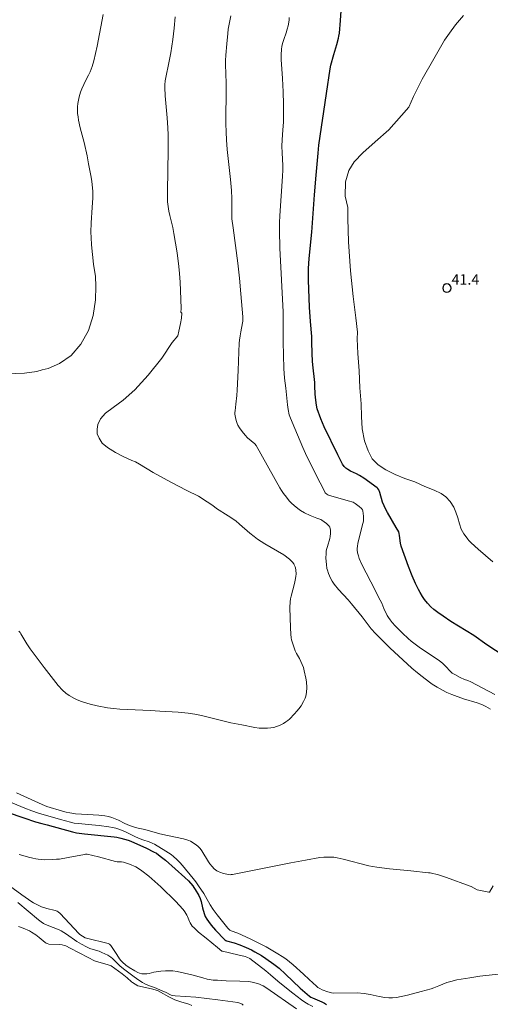
# Model space of a CAD drawing. Units: metres. Extents: x 484069 to 486273, y 6677423 to 6680250.
# Drawn here: x 484751 to 484819, y 6678085 to 6678226 of the extents above; entities that cross this region are included whole.
import ezdxf

# ---------------------------------------------------------------- set-up
doc = ezdxf.new("R2010")
doc.units = ezdxf.units.M
doc.header["$MEASUREMENT"] = 0
for name, color, linetype, lineweight in [('Curvas_Intermediarias', 7, 'Continuous', 0), ('Curvas_Mestras', 1, 'Continuous', 25), ('Pto_Cotado', 7, 'Continuous', 9), ('Topon_Pto_Cotado', 7, 'Continuous', 9)]:
    doc.layers.add(name, color=color, linetype=linetype, lineweight=lineweight)
doc.styles.add('Arial', font='arial.ttf')

# ---------------------------------------------------------------- blocks, each defined once
blk = doc.blocks.new('Cotas')
at = {"layer": 'Pto_Cotado', "lineweight": -3}
blk.add_lwpolyline([(0, 0.6, 1), (0, -0.6, 1)], format="xyb", close=True, dxfattribs=at)

msp = doc.modelspace()

# ---------------------------------------------------------------- linework, layer by layer
at = {"layer": 'Curvas_Intermediarias'}
for points, elevation in [([(484763.34, 6678226.81), (484762.46, 6678222.29), (484762, 6678220.18), (484761.76, 6678219.39), (484761.48, 6678218.61), (484761.25, 6678218.11), (484760.76, 6678217.21), (484760.57, 6678216.81), (484760.27, 6678216.15), (484760.1, 6678215.71), (484759.89, 6678215.02), (484759.79, 6678214.55), (484759.72, 6678214.07), (484759.67, 6678213.6), (484759.66, 6678213.12), (484759.68, 6678212.64), (484759.74, 6678212.17), (484759.82, 6678211.7), (484760.07, 6678210.6), (484760.6, 6678208.5), (484761.03, 6678206.59), (484761.26, 6678205.43), (484761.58, 6678203.73), (484761.71, 6678202.92), (484761.77, 6678202.41), (484761.84, 6678201.49), (484761.84, 6678200.56), (484761.78, 6678199.16), (484761.61, 6678196.95), (484761.56, 6678195.65), (484761.6, 6678194.87), (484761.69, 6678193.82), (484761.97, 6678191.03), (484762, 6678190.71), (484762.22, 6678189.33), (484762.28, 6678187.86), (484762.22, 6678185.92), (484761.89, 6678183.71), (484761.23, 6678181.54), (484760.16, 6678179.56), (484758.77, 6678177.95), (484757.07, 6678176.79), (484755.48, 6678176.09), (484754.61, 6678175.92), (484753.83, 6678175.68), (484752.07, 6678175.41), (484749.41, 6678175.32)], 36), ([(484751.27, 6678138.44), (484751.44, 6678138.24), (484751.55, 6678138.07), (484752.4, 6678136.64), (484752.88, 6678135.94), (484754.89, 6678133.27), (484756.9, 6678130.65), (484757.53, 6678129.98), (484757.99, 6678129.58), (484758.49, 6678129.23), (484759.24, 6678128.8), (484759.63, 6678128.62), (484760.24, 6678128.39), (484761.01, 6678128.13), (484761.47, 6678127.99), (484762.49, 6678127.75), (484763.96, 6678127.48), (484764.84, 6678127.36), (484765.74, 6678127.29), (484770.13, 6678127.08), (484771.44, 6678127), (484774.07, 6678126.83), (484775.51, 6678126.68), (484776.48, 6678126.54), (484777.44, 6678126.36), (484781.64, 6678125.33), (484783.18, 6678125.02), (484785.08, 6678124.67), (484785.7, 6678124.56), (484786.03, 6678124.54), (484786.9, 6678124.54), (484787.34, 6678124.58), (484787.77, 6678124.66), (484788.19, 6678124.77), (484788.6, 6678124.92), (484788.79, 6678125.01), (484789.17, 6678125.22), (484789.52, 6678125.46), (484789.79, 6678125.64), (484790.03, 6678125.86), (484790.74, 6678126.6), (484791.1, 6678126.99), (484791.39, 6678127.34), (484791.7, 6678127.77), (484792.05, 6678128.37), (484792.26, 6678128.84), (484792.36, 6678129.16), (484792.45, 6678129.66), (484792.5, 6678130.36), (484792.46, 6678131.2), (484792.38, 6678131.74), (484792.15, 6678132.79), (484792.02, 6678133.24), (484791.85, 6678133.68), (484791.44, 6678134.52), (484791.04, 6678135.23), (484790.86, 6678135.65), (484790.64, 6678136.21), (484790.44, 6678136.77), (484790.32, 6678137.2), (484790.26, 6678137.49), (484790.2, 6678138.01), (484790.16, 6678138.94), (484790.08, 6678141.83), (484790.13, 6678142.64), (484790.18, 6678143.11), (484790.26, 6678143.49), (484790.74, 6678145.27), (484790.86, 6678145.76), (484790.95, 6678146.3), (484790.97, 6678146.66), (484790.95, 6678147.18), (484790.89, 6678147.51), (484790.84, 6678147.67), (484790.71, 6678147.96), (484790.63, 6678148.1), (484790.44, 6678148.36), (484790.18, 6678148.63), (484790.02, 6678148.77), (484789.21, 6678149.38), (484786.51, 6678150.96), (484785.97, 6678151.28), (484785.45, 6678151.63), (484784.95, 6678152.01), (484784.35, 6678152.5), (484782.89, 6678153.81), (484782.33, 6678154.28), (484781.25, 6678154.99), (484779.57, 6678156.05), (484779.04, 6678156.44), (484778.24, 6678156.99), (484777.01, 6678157.78), (484775.31, 6678158.62), (484773.01, 6678159.81), (484770.52, 6678161.17), (484768.56, 6678162.38), (484767.98, 6678162.74), (484767.45, 6678162.93), (484766.32, 6678163.44), (484765.1, 6678164.05), (484763.98, 6678164.75), (484763.22, 6678165.41), (484762.75, 6678166.11), (484762.5, 6678166.75), (484762.47, 6678167.41), (484762.59, 6678168.08), (484762.96, 6678168.89), (484763.68, 6678169.69), (484764.79, 6678170.5), (484766.2, 6678171.55), (484767.87, 6678173.05), (484769.78, 6678175.15), (484771.72, 6678177.58), (484773.24, 6678179.82), (484774.02, 6678180.76), (484774.19, 6678181.46), (484774.44, 6678182.52), (484774.57, 6678183.3), (484774.6, 6678184.04), (484774.46, 6678184.16), (484774.46, 6678184.18), (484774.51, 6678184.65), (484774.48, 6678186.04), (484774.37, 6678188.48), (484774.29, 6678189.71), (484774.19, 6678190.7), (484773.93, 6678192.66), (484773.48, 6678195.45), (484773.32, 6678196.29), (484772.89, 6678198), (484772.74, 6678198.65), (484772.63, 6678199.29), (484772.56, 6678199.97), (484772.54, 6678201.49), (484772.64, 6678207.4), (484772.63, 6678209.59), (484772.59, 6678210.56), (484772.5, 6678212.02), (484772.22, 6678215.18), (484772.18, 6678216.37), (484772.19, 6678216.72), (484772.24, 6678217.31), (484772.84, 6678220.37), (484773.02, 6678221.33), (484773.32, 6678223.26), (484773.52, 6678224.88), (484773.65, 6678226.5)], 37), ([(484781.61, 6678226.65), (484781.26, 6678224.74), (484781.18, 6678224.1), (484781.04, 6678222.63), (484780.91, 6678220.97), (484780.86, 6678220.21), (484780.85, 6678219.64), (484780.94, 6678216.98), (484780.96, 6678214.41), (484780.93, 6678213.2), (484780.93, 6678211.18), (484780.95, 6678209.94), (484781.01, 6678208.88), (484781.12, 6678207.47), (484781.58, 6678203.16), (484781.72, 6678201.58), (484781.78, 6678200.45), (484781.76, 6678198.33), (484781.79, 6678197.52), (484781.95, 6678196.24), (484782.61, 6678191.19), (484782.87, 6678189.03), (484783.08, 6678186.77), (484783.34, 6678183.49), (484783.35, 6678182.89), (484783.32, 6678182.64), (484783.07, 6678181.37), (484782.97, 6678180.75), (484782.88, 6678180.13), (484782.84, 6678179.72), (484782.78, 6678178.46), (484782.69, 6678175.83), (484782.55, 6678172.97), (484782.49, 6678172.23), (484782.35, 6678170.99), (484782.23, 6678170.02), (484782.22, 6678169.78), (484782.22, 6678169.54), (484782.28, 6678169.08), (484782.4, 6678168.64), (484782.54, 6678168.2), (484782.64, 6678167.98), (484782.89, 6678167.57), (484783.23, 6678167.08), (484783.66, 6678166.54), (484784.03, 6678166.17), (484785.06, 6678165.29), (484785.27, 6678165.04), (484788.63, 6678159.01), (484788.88, 6678158.6), (484789.15, 6678158.2), (484789.59, 6678157.64), (484790, 6678157.15), (484790.32, 6678156.81), (484790.72, 6678156.45), (484791.24, 6678156.02), (484791.6, 6678155.76), (484792.18, 6678155.43), (484792.97, 6678155.04), (484793.93, 6678154.65), (484794.5, 6678154.44), (484794.64, 6678154.37), (484795.32, 6678153.87), (484795.51, 6678153.71), (484795.67, 6678153.54), (484795.79, 6678153.35), (484795.87, 6678153.15), (484795.9, 6678152.93), (484795.91, 6678152.47), (484795.87, 6678152.01), (484795.82, 6678151.72), (484795.45, 6678150.59), (484795.37, 6678150.31), (484795.3, 6678149.95), (484795.26, 6678149.58), (484795.25, 6678148.91), (484795.31, 6678148.02), (484795.4, 6678147.44), (484795.46, 6678147.2), (484795.61, 6678146.73), (484795.89, 6678146.04), (484796.13, 6678145.61), (484796.42, 6678145.21), (484797.07, 6678144.44), (484798.43, 6678142.92), (484798.9, 6678142.37), (484800.43, 6678140.51), (484801.28, 6678139.38), (484801.75, 6678138.8), (484802.35, 6678138.13), (484802.97, 6678137.48), (484804.41, 6678136.06), (484807.57, 6678133.16), (484808.37, 6678132.48), (484809.03, 6678131.94), (484810.08, 6678131.13), (484810.47, 6678130.84), (484811.18, 6678130.41), (484811.95, 6678129.99), (484812.56, 6678129.68), (484813.28, 6678129.37), (484814.97, 6678128.76), (484816.91, 6678128.17), (484817.42, 6678128), (484817.77, 6678127.85), (484818.15, 6678127.67), (484818.82, 6678127.3)], 38), ([(484819.45, 6678129.4), (484816.01, 6678131.18), (484815.59, 6678131.37), (484815.11, 6678131.54), (484814.48, 6678131.83), (484813.69, 6678132.23), (484813.35, 6678132.44), (484813.19, 6678132.59), (484812.3, 6678133.54), (484811.95, 6678133.85), (484811.53, 6678134.2), (484808.6, 6678136.16), (484807.47, 6678137.03), (484807.02, 6678137.42), (484806.23, 6678138.15), (484805.68, 6678138.68), (484805.18, 6678139.22), (484804.75, 6678139.71), (484804.45, 6678140.08), (484804.22, 6678140.42), (484804.04, 6678140.72), (484803.56, 6678141.71), (484803.24, 6678142.46), (484803.03, 6678142.9), (484801.66, 6678145.51), (484800.36, 6678148.09), (484800.02, 6678148.86), (484799.89, 6678149.27), (484799.79, 6678149.68), (484799.73, 6678150.1), (484799.73, 6678150.28), (484799.75, 6678150.64), (484799.82, 6678151), (484799.96, 6678151.63), (484800.54, 6678153.89), (484800.61, 6678154.23), (484800.64, 6678154.46), (484800.63, 6678154.95), (484800.59, 6678155.32), (484800.52, 6678155.68), (484800.47, 6678155.83), (484800.33, 6678156.04), (484800.01, 6678156.33), (484799.43, 6678156.76), (484799.14, 6678156.92), (484798.44, 6678157.14), (484795.63, 6678157.93), (484795.53, 6678157.98), (484795.4, 6678158.07), (484795.15, 6678158.29), (484795.07, 6678158.42), (484793.77, 6678160.98), (484792.3, 6678163.92), (484791.93, 6678164.77), (484790.78, 6678167.5), (484790.17, 6678168.97), (484790, 6678169.46), (484789.83, 6678170.23), (484789.73, 6678170.9), (484789.49, 6678173.29), (484789.33, 6678174.7), (484789.22, 6678176.11), (484789.1, 6678179.91), (484789.13, 6678182.99), (484789.11, 6678184.21), (484788.66, 6678193.35), (484788.59, 6678195.86), (484788.61, 6678197), (484788.64, 6678197.99), (484789.05, 6678203.65), (484789.06, 6678204.49), (484789.06, 6678205.16), (484788.96, 6678207.01), (484788.94, 6678207.97), (484788.98, 6678208.85), (484789.09, 6678210.27), (484789.15, 6678211.41), (484789.18, 6678212.54), (484789.17, 6678213.96), (484789.11, 6678215.75), (484789.02, 6678217.63), (484788.83, 6678220.39), (484788.82, 6678221.06), (484788.89, 6678221.86), (484788.95, 6678222.25), (484789.03, 6678222.65), (484789.21, 6678223.26), (484789.53, 6678224.18), (484789.71, 6678224.73), (484789.84, 6678225.21), (484789.94, 6678225.71), (484789.99, 6678226.04), (484789.99, 6678226.37)], 39), ([(484814.97, 6678226.66), (484814.39, 6678226.03), (484813.8, 6678225.34), (484812.93, 6678224.16), (484812.21, 6678223.15), (484810.68, 6678220.47), (484809.03, 6678217.54), (484807.77, 6678215.09), (484807.14, 6678213.52), (484806.07, 6678212.35), (484804.25, 6678210.28), (484802.28, 6678208.55), (484800.51, 6678206.99), (484799.28, 6678205.69), (484798.51, 6678204.46), (484798.05, 6678202.83), (484798.02, 6678200.81), (484798.37, 6678199.18), (484798.39, 6678197.57), (484798.5, 6678194.26), (484798.76, 6678190.1), (484799.14, 6678186.39), (484799.53, 6678183.36), (484799.79, 6678181.28), (484799.7, 6678180.32), (484799.84, 6678178.25), (484799.99, 6678175.76), (484800.1, 6678173.33), (484800.3, 6678171.01), (484800.35, 6678169.23), (484800.46, 6678167.45), (484800.78, 6678165.75), (484801.28, 6678164.31), (484801.89, 6678163.14), (484802.75, 6678162.3), (484803.84, 6678161.59), (484805.16, 6678160.92), (484806.57, 6678160.34), (484807.96, 6678159.83), (484809.43, 6678159.2), (484810.74, 6678158.65), (484811.74, 6678158.16), (484812.44, 6678157.7), (484813.05, 6678157.02), (484813.56, 6678156.23), (484813.86, 6678155.51), (484814.12, 6678154.68), (484814.38, 6678153.82), (484814.64, 6678153.09), (484814.98, 6678152.4), (484815.63, 6678151.57), (484815.68, 6678151.51), (484816.05, 6678151.13), (484817.07, 6678150.2), (484819.15, 6678148.38)], 41), ([(484745.12, 6678116.02), (484752.11, 6678113.11), (484753.1, 6678112.73), (484754.09, 6678112.37), (484757.25, 6678111.45), (484758.64, 6678111.07), (484759.17, 6678110.96), (484759.81, 6678110.87), (484761.71, 6678110.72), (484762.76, 6678110.61), (484764.15, 6678110.41), (484764.69, 6678110.32), (484765.14, 6678110.21), (484765.59, 6678110.07), (484766.43, 6678109.74), (484767.87, 6678109.04), (484768.42, 6678108.79), (484769.04, 6678108.55), (484769.94, 6678108.25), (484770.45, 6678108.05), (484770.7, 6678107.93), (484772.32, 6678106.95), (484773.07, 6678106.44), (484773.43, 6678106.15), (484773.88, 6678105.75), (484774.3, 6678105.32), (484774.71, 6678104.88), (484776.22, 6678103.03), (484776.6, 6678102.54), (484777.01, 6678101.98), (484777.76, 6678100.85), (484778.02, 6678100.41), (484778.65, 6678099.24), (484779.1, 6678098.57), (484779.68, 6678097.81), (484780.62, 6678096.62), (484781.19, 6678095.91), (484781.39, 6678095.7), (484781.5, 6678095.62), (484781.67, 6678095.53), (484782.61, 6678095.18), (484784.38, 6678094.37), (484785.54, 6678093.8), (484786.7, 6678093.21), (484788.36, 6678092.23), (484789, 6678091.82), (484789.5, 6678091.48), (484790.57, 6678090.62), (484792.05, 6678089.3), (484792.87, 6678088.53), (484793.88, 6678087.56), (484794.08, 6678087.4), (484794.36, 6678087.23), (484794.73, 6678087.07), (484795.54, 6678086.77), (484796.04, 6678086.61), (484796.28, 6678086.6), (484799.73, 6678086.64), (484800.71, 6678086.53), (484801.58, 6678086.4), (484802.89, 6678086.1), (484803.7, 6678085.98), (484804.25, 6678085.92), (484804.52, 6678085.91), (484804.8, 6678085.91), (484805.35, 6678085.97), (484806.95, 6678086.3), (484808.9, 6678086.8), (484810.34, 6678087.19), (484810.71, 6678087.33), (484811.43, 6678087.65), (484812.55, 6678088.09), (484813.14, 6678088.27), (484813.98, 6678088.49), (484815.87, 6678088.8), (484817.29, 6678089.01), (484821.69, 6678089.51)], 39), ([(484819.22, 6678101.98), (484818.68, 6678101.03), (484818.59, 6678101.04), (484817.86, 6678101.18), (484816.92, 6678101.41), (484816.03, 6678101.86), (484814.85, 6678102.31), (484813.57, 6678102.77), (484812.36, 6678103.21), (484811.35, 6678103.53), (484810.17, 6678103.81), (484809.92, 6678103.83), (484807.42, 6678104.09), (484804.36, 6678104.42), (484802.52, 6678104.64), (484801.91, 6678104.74), (484801.41, 6678104.85), (484797.73, 6678105.78), (484796.84, 6678105.99), (484796.38, 6678106.06), (484795.79, 6678106.09), (484794.94, 6678106.09), (484794.39, 6678106.03), (484792.31, 6678105.65), (484790.24, 6678105.25), (484781.87, 6678103.6), (484781.69, 6678103.57), (484781.52, 6678103.56), (484780.6, 6678103.73), (484780.06, 6678103.9), (484779.8, 6678104.01), (484779.61, 6678104.12), (484779.25, 6678104.39), (484778.93, 6678104.72), (484778.6, 6678105.13), (484778.43, 6678105.39), (484777.48, 6678106.99), (484777.24, 6678107.32), (484777.11, 6678107.47), (484776.92, 6678107.64), (484776.51, 6678107.95), (484775.86, 6678108.35), (484775.62, 6678108.45), (484774.87, 6678108.68), (484772.56, 6678109.16), (484771.48, 6678109.41), (484769.64, 6678109.96), (484769.09, 6678110.09), (484768.34, 6678110.24), (484767.84, 6678110.37), (484767.13, 6678110.62), (484766.43, 6678110.91), (484765.54, 6678111.36), (484765.08, 6678111.56), (484764.59, 6678111.73), (484764.09, 6678111.88), (484763.57, 6678111.98), (484762.74, 6678112.07), (484760.23, 6678112.22), (484759.39, 6678112.29), (484758.56, 6678112.4), (484758.03, 6678112.5), (484757.5, 6678112.64), (484755.27, 6678113.35), (484754.6, 6678113.61), (484750.93, 6678115.3)], 38), ([(484793.37, 6678084.65), (484792.71, 6678085), (484792.23, 6678085.3), (484791.77, 6678085.62), (484790.52, 6678086.58), (484789.11, 6678087.69), (484788.38, 6678088.29), (484787.32, 6678089.21), (484786.64, 6678089.76), (484784.36, 6678091.53), (484783.91, 6678091.76), (484783.69, 6678091.84), (484782.64, 6678092.09), (484780.43, 6678092.58), (484780.34, 6678092.61), (484779.7, 6678093.11), (484778.09, 6678094.46), (484777.01, 6678095.33), (484776.74, 6678095.55), (484776.36, 6678095.92), (484776.11, 6678096.2), (484775.79, 6678096.67), (484775.7, 6678096.84), (484775.41, 6678097.57), (484775.33, 6678097.74), (484775.04, 6678098.24), (484774.82, 6678098.55), (484774.23, 6678099.2), (484773.75, 6678099.7), (484771.6, 6678101.82), (484770.76, 6678102.6), (484769.88, 6678103.33), (484768.86, 6678104.1), (484768.24, 6678104.54), (484768.03, 6678104.67), (484767.1, 6678105.06), (484766.54, 6678105.26), (484766.26, 6678105.34), (484765.95, 6678105.38), (484765.33, 6678105.41), (484765.1, 6678105.45), (484762.67, 6678106.13), (484761.88, 6678106.31), (484761.04, 6678106.48), (484760.83, 6678106.49), (484760.67, 6678106.47), (484758.34, 6678106.02), (484757.08, 6678105.8), (484756.68, 6678105.76), (484756.07, 6678105.72), (484754.98, 6678105.71), (484754.01, 6678105.77), (484753.71, 6678105.81), (484753.25, 6678105.91), (484752.64, 6678106.06), (484751.52, 6678106.38), (484751.32, 6678106.46)], 41), ([(484749.2, 6678102.5), (484751.69, 6678100.69), (484753.12, 6678099.68), (484753.36, 6678099.53), (484753.83, 6678099.27), (484754.53, 6678098.97), (484755.29, 6678098.71), (484756.45, 6678098.42), (484756.73, 6678098.33), (484756.88, 6678098.24), (484757.19, 6678097.98), (484759.84, 6678095.14), (484760.01, 6678094.99), (484760.37, 6678094.74), (484760.76, 6678094.53), (484760.96, 6678094.45), (484764.04, 6678093.72), (484764.24, 6678093.6), (484764.34, 6678093.52), (484764.43, 6678093.41), (484765.28, 6678092.11), (484765.7, 6678091.49), (484765.89, 6678091.25), (484766.1, 6678091.03), (484766.6, 6678090.58), (484767.06, 6678090.24), (484767.88, 6678089.76), (484768.33, 6678089.54), (484768.56, 6678089.45), (484768.9, 6678089.37), (484769.25, 6678089.33), (484769.6, 6678089.33), (484769.94, 6678089.38), (484770.62, 6678089.57), (484771.58, 6678089.75), (484772.25, 6678089.8), (484773.3, 6678089.79), (484773.96, 6678089.69), (484776.06, 6678089.21), (484777.63, 6678088.79), (484778.23, 6678088.6), (484778.54, 6678088.53), (484779.12, 6678088.46), (484779.71, 6678088.42), (484780.95, 6678088.37), (484782.91, 6678088.32), (484784.22, 6678088.24), (484784.45, 6678088.22), (484784.92, 6678088.12), (484785.72, 6678087.89), (484785.94, 6678087.79), (484786.25, 6678087.61), (484786.77, 6678087.3), (484791.05, 6678084.35)], 42), ([(484751.14, 6678099.55), (484754.08, 6678097.08), (484754.48, 6678096.78), (484754.81, 6678096.58), (484755.3, 6678096.34), (484757.02, 6678095.67), (484757.32, 6678095.52), (484758.08, 6678095.02), (484759.58, 6678093.99), (484760.25, 6678093.59), (484760.93, 6678093.22), (484761.41, 6678093), (484761.89, 6678092.82), (484762.75, 6678092.58), (484763.16, 6678092.43), (484763.6, 6678092.24), (484764.03, 6678092.01), (484764.43, 6678091.75), (484764.67, 6678091.55), (484765.77, 6678090.47), (484766.43, 6678089.91), (484767.77, 6678088.91), (484768.45, 6678088.43), (484768.96, 6678088.1), (484769.3, 6678087.92), (484769.82, 6678087.69), (484770.7, 6678087.38), (484771.9, 6678086.88), (484772.28, 6678086.71), (484773.1, 6678086.3), (484773.28, 6678086.23), (484773.65, 6678086.19), (484775.14, 6678086.11), (484776.62, 6678085.99), (484779.77, 6678085.62), (484782.61, 6678085.24), (484782.9, 6678085.16), (484783.25, 6678085), (484783.41, 6678084.85)], 43), ([(484776.02, 6678084.83), (484775.61, 6678085.01), (484774.45, 6678085.36), (484773.62, 6678085.64), (484773.22, 6678085.8), (484772.75, 6678086.04), (484771.57, 6678086.72), (484771.1, 6678086.94), (484770.91, 6678087.01), (484770.45, 6678087.13), (484768.55, 6678087.56), (484768.31, 6678087.64), (484767.91, 6678087.86), (484767.52, 6678088.1), (484767.39, 6678088.21), (484766.77, 6678088.8), (484766.08, 6678089.33), (484764.48, 6678090.52), (484764.07, 6678090.65), (484762.6, 6678091.05), (484762.1, 6678091.21), (484761.19, 6678091.67), (484758.63, 6678093.02), (484757.98, 6678093.35), (484757.78, 6678093.43), (484757.46, 6678093.51), (484757.05, 6678093.55), (484755.56, 6678093.61), (484755.31, 6678093.69), (484755.18, 6678093.75), (484755.02, 6678093.86), (484754.15, 6678094.57), (484753.69, 6678094.92), (484753.09, 6678095.33), (484752.77, 6678095.51), (484751.88, 6678095.9), (484751.19, 6678096.15)], 44)]:
    msp.add_lwpolyline(points, dxfattribs=dict(at, elevation=elevation))
at = {"layer": 'Curvas_Mestras', "elevation": 40}
for points in [[(484820.76, 6678134.88), (484818.28, 6678136.49), (484816.43, 6678137.82), (484813.15, 6678139.86), (484812.03, 6678140.61), (484811.29, 6678141.13), (484810.71, 6678141.56), (484810.27, 6678141.95), (484809.78, 6678142.46), (484809.35, 6678143.01), (484809.09, 6678143.4), (484808.73, 6678144.01), (484808.5, 6678144.43), (484808.08, 6678145.28), (484807.59, 6678146.39), (484807.06, 6678147.74), (484806.01, 6678150.65), (484805.95, 6678151.04), (484805.8, 6678152.18), (484805.76, 6678152.47), (484805.68, 6678152.7), (484805.33, 6678153.33), (484804.05, 6678155.46), (484803.82, 6678155.88), (484803.58, 6678156.41), (484803.37, 6678156.94), (484802.96, 6678158.33), (484802.82, 6678158.71), (484802.69, 6678158.9), (484802.61, 6678158.97), (484800.66, 6678160.38), (484800.07, 6678160.75), (484799.62, 6678161), (484798.78, 6678161.4), (484798.37, 6678161.62), (484798.09, 6678161.82), (484797.85, 6678162.07), (484797.64, 6678162.39), (484796.94, 6678163.71), (484795, 6678167.75), (484794.52, 6678168.87), (484794.01, 6678170.33), (484793.9, 6678170.85), (484793.76, 6678171.92), (484793.72, 6678172.46), (484793.68, 6678173.56), (484793.64, 6678174.09), (484793.35, 6678176.64), (484793.31, 6678177.12), (484793.26, 6678178.24), (484793.24, 6678179.92), (484793.21, 6678180.66), (484793.05, 6678182.84), (484792.88, 6678184.87), (484792.73, 6678188.76), (484792.73, 6678189.6), (484792.75, 6678190.44), (484792.84, 6678191.84), (484793.24, 6678195.64), (484793.63, 6678200.97), (484793.85, 6678203.82), (484794.12, 6678206.96), (484794.25, 6678208.11), (484795.31, 6678215.49), (484795.86, 6678219.03), (484795.97, 6678219.56), (484796.37, 6678221.08), (484796.83, 6678222.5), (484797.06, 6678223.41), (484797.12, 6678223.72), (484797.17, 6678224.16), (484797.35, 6678225.96), (484797.45, 6678227.33)], [(484749.57, 6678112.54), (484751.97, 6678111.69), (484753.63, 6678111.13), (484754.57, 6678110.87), (484755.34, 6678110.69), (484758.94, 6678109.68), (484759.52, 6678109.54), (484760.66, 6678109.4), (484764.94, 6678108.99), (484765.28, 6678108.93), (484765.88, 6678108.78), (484766.91, 6678108.5), (484767.28, 6678108.36), (484769.54, 6678107.35), (484770.57, 6678106.85), (484770.96, 6678106.62), (484771.52, 6678106.21), (484772.25, 6678105.62), (484775.03, 6678103.17), (484775.55, 6678102.66), (484776.17, 6678101.95), (484776.34, 6678101.72), (484776.54, 6678101.42), (484777.02, 6678100.57), (484777.24, 6678100.13), (484777.4, 6678099.7), (484777.58, 6678098.83), (484777.82, 6678097.99), (484777.97, 6678097.58), (484778.17, 6678097.2), (484778.41, 6678096.83), (484778.81, 6678096.32), (484779.44, 6678095.62), (484780.75, 6678094.22), (484780.9, 6678094.12), (484781, 6678094.08), (484782.09, 6678093.77), (484782.91, 6678093.51), (484783.84, 6678093.13), (484784.59, 6678092.77), (484785.07, 6678092.51), (484786.01, 6678091.96), (484786.66, 6678091.53), (484787.78, 6678090.75), (484788.53, 6678090.14), (484789.47, 6678089.28), (484791.54, 6678087.32), (484792.54, 6678086.45), (484792.91, 6678086.17), (484793.1, 6678086.03), (484793.34, 6678085.9), (484794.68, 6678085.34), (484795.04, 6678085.16), (484795.34, 6678084.98)]]:
    msp.add_lwpolyline(points, dxfattribs=at)

# ---------------------------------------------------------------- block references
at = {"layer": 'Pto_Cotado'}
msp.add_blockref('Cotas', (484812.57, 6678187.61, 41.36), dxfattribs=at)

# ---------------------------------------------------------------- texts
at = {"layer": 'Topon_Pto_Cotado', "style": 'Arial'}
msp.add_text('41.4', height=1.5, dxfattribs=at).set_placement((484813.24, 6678188.1, 41.36))

doc.saveas('drawing.dxf')
